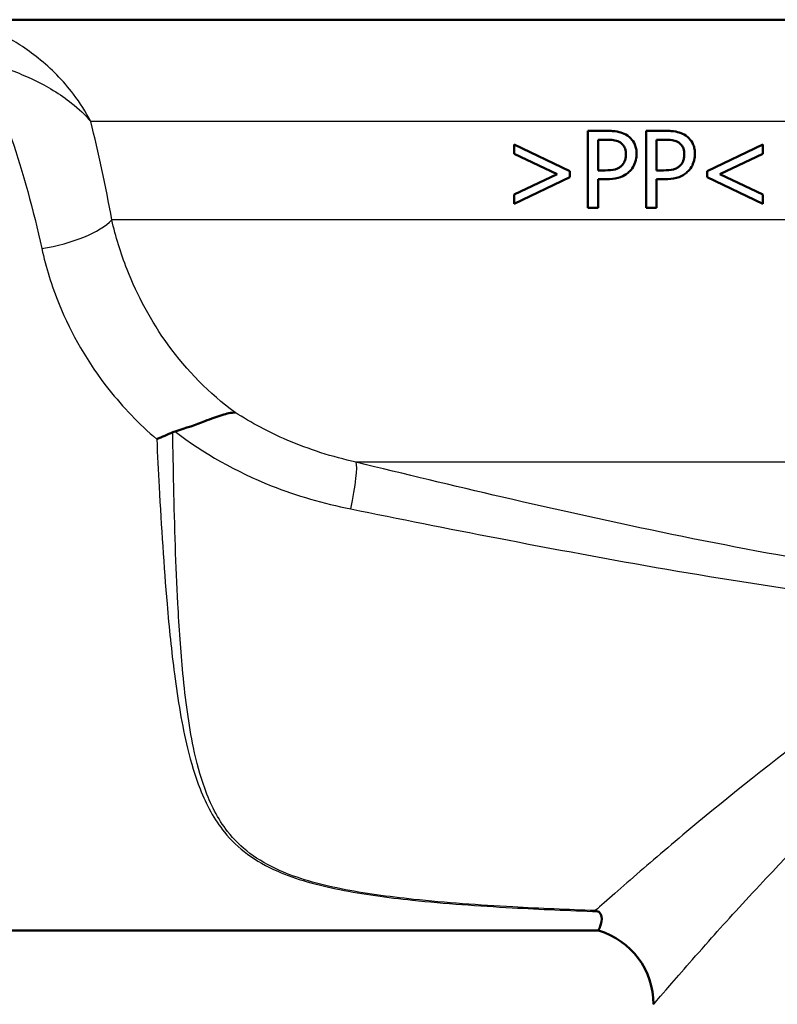
# Paper-space layout 'DF_1' of a CAD drawing. Units: millimetres. Extents: x 0 to 2100, y 0 to 3898.
# Drawn here: x 994 to 1023, y 1474 to 1513 of the extents above; entities that cross this region are included whole.
import ezdxf

# ---------------------------------------------------------------- set-up
doc = ezdxf.new("R2010")
doc.units = ezdxf.units.MM
doc.header["$LTSCALE"] = 10
doc.layers.add('Visible Edges(ISO)', color=7, linetype='Continuous', lineweight=50)
doc.layers.add('Visible Tangent Edges(ISO)', color=7, linetype='Continuous', lineweight=25)

psp = doc.layouts.new('DF_1')

# ---------------------------------------------------------------- linework, layer by layer
at = {"layer": 'Visible Edges(ISO)'}
for p, q in [((1025.694, 1512.65), (984.078, 1512.65)), ((1015.661, 1508.318), (1016.415, 1508.318)), ((1015.661, 1508.318), (1015.661, 1505.318)), ((1017.937, 1508.318), (1018.69, 1508.318)), ((1017.937, 1508.318), (1017.937, 1505.318)), ((1012.787, 1507.783), (1014.951, 1506.75)), ((1012.787, 1507.783), (1012.787, 1507.426)), ((1016.39, 1507.973), (1016.06, 1507.973)), ((1016.06, 1506.777), (1016.06, 1507.973)), ((1018.666, 1507.973), (1018.335, 1507.973)), ((1018.335, 1506.777), (1018.335, 1507.973)), ((1020.314, 1506.75), (1022.478, 1507.783)), ((1022.478, 1507.426), (1022.478, 1507.783)), ((1014.465, 1506.631), (1012.787, 1507.426)), ((1022.478, 1507.426), (1020.8, 1506.631)), ((1012.787, 1505.834), (1014.465, 1506.631)), ((1014.951, 1506.509), (1014.951, 1506.75)), ((1016.06, 1506.777), (1016.332, 1506.777)), ((1018.335, 1506.777), (1018.608, 1506.777)), ((1020.314, 1506.75), (1020.314, 1506.509)), ((1020.8, 1506.631), (1022.478, 1505.834)), ((1014.951, 1506.509), (1012.787, 1505.476)), ((1016.06, 1505.318), (1016.06, 1506.436)), ((1016.398, 1506.436), (1016.06, 1506.436)), ((1018.335, 1505.318), (1018.335, 1506.436)), ((1018.673, 1506.436), (1018.335, 1506.436)), ((1022.478, 1505.476), (1020.314, 1506.509)), ((1012.787, 1505.834), (1012.787, 1505.476)), ((1022.478, 1505.476), (1022.478, 1505.834)), ((1016.06, 1505.318), (1015.661, 1505.318)), ((1018.335, 1505.318), (1017.937, 1505.318)), ((968.719, 1477.15), (1016.076, 1477.15))]:
    psp.add_line(p, q, dxfattribs=at)
psp.add_arc((1015.219, 1474.275), 3, 0, 73.4022, dxfattribs=at)
for points, knots in [([(1017.2, 1508.131), (1017.12, 1508.186), (1017.034, 1508.226), (1016.863, 1508.279), (1016.761, 1508.3), (1016.553, 1508.316), (1016.483, 1508.318), (1016.415, 1508.318)], [-0.1241226, -0.1241226, -0.1241226, -0.1241226, -0.0717238, -0.0717238, -0.0237948, -0.0237948, 0, 0, 0, 0]), ([(1019.475, 1508.131), (1019.397, 1508.186), (1019.312, 1508.225), (1019.142, 1508.279), (1019.041, 1508.299), (1018.833, 1508.316), (1018.761, 1508.318), (1018.69, 1508.318)], [-0.1206587, -0.1206587, -0.1206587, -0.1206587, -0.069873, -0.069873, -0.0237479, -0.0237479, 0, 0, 0, 0]), ([(1016.39, 1507.973), (1016.555, 1507.973), (1016.653, 1507.958), (1016.788, 1507.929), (1016.86, 1507.902), (1016.925, 1507.859)], [-0.04732175, -0.04732175, -0.04732175, -0.04732175, -0.02581945, -0.02581945, 0, 0, 0, 0]), ([(1016.925, 1507.859), (1016.966, 1507.831), (1017.004, 1507.798), (1017.059, 1507.727), (1017.086, 1507.685), (1017.132, 1507.554), (1017.142, 1507.478), (1017.142, 1507.402)], [-0.06832273, -0.06832273, -0.06832273, -0.06832273, -0.0421133, -0.0421133, -0.02291149, -0.02291149, 0, 0, 0, 0]), ([(1017.557, 1507.414), (1017.557, 1507.48), (1017.552, 1507.547), (1017.53, 1507.671), (1017.513, 1507.729), (1017.451, 1507.875), (1017.393, 1507.957), (1017.288, 1508.065), (1017.245, 1508.1), (1017.2, 1508.131)], [-0.08633831, -0.08633831, -0.08633831, -0.08633831, -0.06646762, -0.06646762, -0.04831688, -0.04831688, -0.01803736, -0.01803736, 0, 0, 0, 0]), ([(1018.666, 1507.973), (1018.83, 1507.973), (1018.93, 1507.959), (1019.066, 1507.928), (1019.137, 1507.901), (1019.201, 1507.859)], [-0.0465302, -0.0465302, -0.0465302, -0.0465302, -0.0248614, -0.0248614, 0, 0, 0, 0]), ([(1019.201, 1507.859), (1019.242, 1507.831), (1019.279, 1507.798), (1019.34, 1507.72), (1019.364, 1507.677), (1019.407, 1507.557), (1019.417, 1507.479), (1019.417, 1507.402)], [-0.05440225, -0.05440225, -0.05440225, -0.05440225, -0.03860565, -0.03860565, -0.02335991, -0.02335991, 0, 0, 0, 0]), ([(1019.833, 1507.414), (1019.833, 1507.479), (1019.828, 1507.544), (1019.806, 1507.666), (1019.79, 1507.723), (1019.725, 1507.882), (1019.662, 1507.964), (1019.566, 1508.063), (1019.522, 1508.099), (1019.475, 1508.131)], [-0.071124, -0.071124, -0.071124, -0.071124, -0.05672296, -0.05672296, -0.04358972, -0.04358972, -0.01821751, -0.01821751, 0, 0, 0, 0]), ([(1017.142, 1507.402), (1017.142, 1507.352), (1017.138, 1507.303), (1017.119, 1507.198), (1017.104, 1507.158), (1017.063, 1507.063), (1017.021, 1507.006), (1016.971, 1506.957)], [-0.039334, -0.039334, -0.039334, -0.039334, -0.03161536, -0.03161536, -0.02253786, -0.02253786, 0, 0, 0, 0]), ([(1017.295, 1506.748), (1017.36, 1506.812), (1017.414, 1506.887), (1017.49, 1507.04), (1017.526, 1507.135), (1017.553, 1507.307), (1017.557, 1507.36), (1017.557, 1507.414)], [-0.09892143, -0.09892143, -0.09892143, -0.09892143, -0.05245471, -0.05245471, -0.01610702, -0.01610702, 0, 0, 0, 0]), ([(1019.417, 1507.402), (1019.417, 1507.353), (1019.414, 1507.304), (1019.395, 1507.199), (1019.38, 1507.159), (1019.34, 1507.065), (1019.297, 1507.007), (1019.247, 1506.957)], [-0.03873467, -0.03873467, -0.03873467, -0.03873467, -0.03130112, -0.03130112, -0.0224842, -0.0224842, 0, 0, 0, 0]), ([(1019.57, 1506.748), (1019.636, 1506.812), (1019.689, 1506.886), (1019.764, 1507.038), (1019.801, 1507.131), (1019.829, 1507.304), (1019.833, 1507.359), (1019.833, 1507.414)], [-0.09861284, -0.09861284, -0.09861284, -0.09861284, -0.05260908, -0.05260908, -0.01653962, -0.01653962, 0, 0, 0, 0]), ([(1016.971, 1506.957), (1016.938, 1506.922), (1016.901, 1506.893), (1016.805, 1506.838), (1016.753, 1506.823), (1016.61, 1506.786), (1016.468, 1506.777), (1016.332, 1506.777)], [-0.06675503, -0.06675503, -0.06675503, -0.06675503, -0.05858064, -0.05858064, -0.0471158, -0.0471158, 0, 0, 0, 0]), ([(1016.398, 1506.436), (1016.541, 1506.436), (1016.696, 1506.448), (1016.971, 1506.522), (1017.073, 1506.576), (1017.204, 1506.666), (1017.251, 1506.705), (1017.295, 1506.748)], [-0.0870569, -0.0870569, -0.0870569, -0.0870569, -0.05269877, -0.05269877, -0.01978958, -0.01978958, 0, 0, 0, 0]), ([(1019.247, 1506.957), (1019.214, 1506.922), (1019.177, 1506.893), (1019.08, 1506.838), (1019.028, 1506.823), (1018.885, 1506.786), (1018.744, 1506.777), (1018.608, 1506.777)], [-0.06488875, -0.06488875, -0.06488875, -0.06488875, -0.0569175, -0.0569175, -0.04577876, -0.04577876, 0, 0, 0, 0]), ([(1018.673, 1506.436), (1018.816, 1506.436), (1018.969, 1506.448), (1019.257, 1506.524), (1019.358, 1506.583), (1019.477, 1506.664), (1019.525, 1506.704), (1019.57, 1506.748)], [-0.07194787, -0.07194787, -0.07194787, -0.07194787, -0.04673827, -0.04673827, -0.01998293, -0.01998293, 0, 0, 0, 0]), ([(999.567, 1496.605), (999.991, 1496.726), (1000.381, 1496.872), (1000.978, 1497.095), (1001.197, 1497.177), (1001.59, 1497.298), (1001.759, 1497.336), (1001.907, 1497.343), (1001.908, 1497.343), (1001.91, 1497.343)], [0, 0, 0, 0, 0.135429, 0.135429, 0.2291226, 0.2291226, 0.3226155, 0.3226155, 0.3234283, 0.3234283, 0.3234283, 0.3234283]), ([(998.855, 1496.302), (998.856, 1496.302), (998.857, 1496.302), (998.961, 1496.348), (999.065, 1496.393), (999.273, 1496.483), (999.377, 1496.529), (999.48, 1496.574)], [-0.00031471, -0.00031471, -0.00031471, -0.00031471, 0, 0, 0.03382091, 0.03382091, 0.06838648, 0.06838648, 0.06838648, 0.06838648]), ([(1015.949, 1477.925), (1015.951, 1477.924), (1015.953, 1477.924), (1015.985, 1477.913), (1016.016, 1477.902), (1016.046, 1477.89)], [-0.01665447, -0.01665447, -0.01665447, -0.01665447, -0.01565664, -0.01565664, 0, 0, 0, 0]), ([(1016.076, 1477.15), (1016.076, 1477.15), (1016.077, 1477.152), (1016.081, 1477.162), (1016.085, 1477.173), (1016.103, 1477.216), (1016.119, 1477.258), (1016.174, 1477.426), (1016.212, 1477.576), (1016.184, 1477.752), (1016.163, 1477.811), (1016.095, 1477.867), (1016.074, 1477.88), (1016.046, 1477.89)], [0.2991547, 0.2991547, 0.2991547, 0.2991547, 0.3200325, 0.3200325, 0.3541567, 0.3541567, 0.4128769, 0.4128769, 0.5292655, 0.5292655, 0.5813764, 0.5813764, 0.5973003, 0.5973003, 0.5973003, 0.5973003])]:
    psp.add_open_spline(points, degree=3, knots=knots, dxfattribs=at)
psp.add_open_spline([(999.567, 1496.605), (999.537, 1496.597), (999.508, 1496.587), (999.48, 1496.574)], degree=3, dxfattribs=at)
at = {"layer": 'Visible Tangent Edges(ISO)'}
for p, q in [((1024.95, 1508.685), (996.28, 1508.685)), ((1024.95, 1504.844), (997.104, 1504.844)), ((1028.19, 1495.403), (1006.625, 1495.403))]:
    psp.add_line(p, q, dxfattribs=at)
for centre, major_axis, ratio, start_param, end_param in [((994.375, 1504.817), (2.948, 0.554), 0.357567, 4.645354, 5.821653), ((1005.994, 1493.021), (0.592, 2.429), 0.11386, 4.97259, 6.112208)]:
    psp.add_ellipse(centre, major_axis=major_axis, ratio=ratio, start_param=start_param, end_param=end_param, dxfattribs=at)
for points, knots in [([(996.28, 1508.685), (996.096, 1509.052), (995.871, 1509.407), (995.412, 1510.008), (995.194, 1510.259), (994.734, 1510.726), (994.494, 1510.944), (994.013, 1511.329), (993.78, 1511.498), (993.322, 1511.792), (993.104, 1511.919), (992.714, 1512.118), (992.555, 1512.192), (992.386, 1512.262)], [-0.6492971, -0.6492971, -0.6492971, -0.6492971, -0.4781353, -0.4781353, -0.3484438, -0.3484438, -0.2287665, -0.2287665, -0.1293117, -0.1293117, -0.0497353, -0.0497353, 0, 0, 0, 0]), ([(992.076, 1511.032), (992.257, 1510.983), (992.425, 1510.934), (992.84, 1510.804), (993.073, 1510.722), (993.561, 1510.534), (993.809, 1510.426), (994.323, 1510.181), (994.582, 1510.041), (995.079, 1509.739), (995.316, 1509.574), (995.82, 1509.176), (996.071, 1508.937), (996.28, 1508.685)], [0, 0, 0, 0, 0.0497353, 0.0497353, 0.1293117, 0.1293117, 0.2287665, 0.2287665, 0.3484438, 0.3484438, 0.4781353, 0.4781353, 0.6492971, 0.6492971, 0.6492971, 0.6492971]), ([(992.076, 1511.032), (992.448, 1510.121), (992.832, 1509.109), (993.634, 1506.695), (994.045, 1505.255), (994.375, 1503.728)], [13.27574, 13.27574, 13.27574, 13.27574, 13.755642, 13.755642, 14.331546, 14.331546, 14.331546, 14.331546]), ([(1001.91, 1497.343), (1000.903, 1498.081), (1000.025, 1498.978), (998.634, 1500.892), (998.097, 1501.893), (997.447, 1503.555), (997.25, 1504.203), (997.104, 1504.844)], [-21.775805, -21.775805, -21.775805, -21.775805, -21.304391, -21.304391, -20.86876, -20.86876, -20.59649, -20.59649, -20.59649, -20.59649]), ([(994.375, 1503.728), (994.532, 1503.006), (994.756, 1502.277), (995.521, 1500.404), (996.17, 1499.276), (997.538, 1497.546), (998.163, 1496.894), (998.855, 1496.302)], [20.5964898, 20.5964898, 20.5964898, 20.5964898, 20.8687596, 20.8687596, 21.3043913, 21.3043913, 21.5962431, 21.5962431, 21.5962431, 21.5962431]), ([(1006.625, 1495.403), (1005.701, 1495.611), (1004.794, 1495.898), (1003.222, 1496.573), (1002.544, 1496.934), (1001.91, 1497.343)], [-0.8639374, -0.8639374, -0.8639374, -0.8639374, -0.5325963, -0.5325963, -0.2597486, -0.2597486, -0.2597486, -0.2597486]), ([(998.855, 1496.302), (998.884, 1495.681), (998.915, 1495.061), (999.032, 1492.885), (999.13, 1491.349), (999.337, 1488.939), (999.43, 1488.026), (999.676, 1486.127), (999.836, 1485.156), (1000.189, 1483.697), (1000.348, 1483.165), (1000.788, 1482.05), (1001.089, 1481.483), (1001.749, 1480.671), (1002.045, 1480.384), (1002.393, 1480.128), (1002.735, 1479.876), (1003.127, 1479.653), (1004.275, 1479.153), (1005.104, 1478.922), (1006.891, 1478.566), (1007.847, 1478.438), (1010.091, 1478.202), (1011.397, 1478.112), (1013.817, 1477.978), (1014.93, 1477.931), (1016.046, 1477.89)], [-4.261067, -4.261067, -4.261067, -4.261067, -4.046052, -4.046052, -3.502319, -3.502319, -3.154446, -3.154446, -2.746086, -2.746086, -2.491843, -2.491843, -2.176511, -2.176511, -1.979428, -1.979428, -1.979428, -1.786004, -1.786004, -1.476524, -1.476524, -1.165826, -1.165826, -0.762546, -0.762546, -0.423362, -0.423362, -0.423362, -0.423362]), ([(1015.949, 1477.925), (1014.873, 1477.965), (1013.8, 1478.011), (1011.422, 1478.143), (1010.12, 1478.233), (1007.883, 1478.469), (1006.932, 1478.597), (1005.157, 1478.953), (1004.336, 1479.183), (1003.205, 1479.683), (1002.82, 1479.906), (1002.487, 1480.157), (1002.148, 1480.413), (1001.862, 1480.699), (1001.229, 1481.511), (1000.947, 1482.076), (1000.545, 1483.19), (1000.404, 1483.721), (1000.1, 1485.178), (999.973, 1486.148), (999.79, 1488.045), (999.728, 1488.957), (999.6, 1491.365), (999.552, 1492.903), (999.503, 1495.164), (999.49, 1495.869), (999.48, 1496.574)], [0.435084, 0.435084, 0.435084, 0.435084, 0.762546, 0.762546, 1.165826, 1.165826, 1.476524, 1.476524, 1.786004, 1.786004, 1.979428, 1.979428, 1.979428, 2.176511, 2.176511, 2.491843, 2.491843, 2.746086, 2.746086, 3.154446, 3.154446, 3.502319, 3.502319, 4.046052, 4.046052, 4.289669, 4.289669, 4.289669, 4.289669]), ([(999.567, 1496.605), (1000.676, 1495.749), (1001.945, 1495.032), (1004.313, 1494.095), (1005.358, 1493.794), (1006.414, 1493.58)], [0.0741717, 0.0741717, 0.0741717, 0.0741717, 0.5325963, 0.5325963, 0.8639374, 0.8639374, 0.8639374, 0.8639374]), ([(1025.546, 1491.365), (1023.339, 1491.719), (1021.133, 1492.137), (1016.724, 1493.043), (1014.522, 1493.532), (1012.325, 1494.041), (1010.421, 1494.482), (1008.521, 1494.938), (1006.625, 1495.403)], [-2.737166, -2.737166, -2.737166, -2.737166, -2.052875, -2.052875, -1.368583, -1.368583, -1.368583, -0.775478, -0.775478, -0.775478, -0.775478]), ([(1006.414, 1493.58), (1008.305, 1493.198), (1010.204, 1492.82), (1012.11, 1492.452), (1014.309, 1492.028), (1016.519, 1491.616), (1020.956, 1490.851), (1023.185, 1490.497), (1025.425, 1490.198)], [0.775478, 0.775478, 0.775478, 0.775478, 1.368583, 1.368583, 1.368583, 2.052875, 2.052875, 2.737166, 2.737166, 2.737166, 2.737166]), ([(1028.132, 1487.367), (1027.083, 1486.733), (1026.094, 1486.07), (1023.207, 1484.024), (1021.472, 1482.631), (1019.133, 1480.69), (1018.364, 1480.033), (1016.972, 1478.829), (1016.374, 1478.301), (1015.949, 1477.925)], [-3.543462, -3.543462, -3.543462, -3.543462, -3.121228, -3.121228, -2.241559, -2.241559, -1.735427, -1.735427, -1.176109, -1.176109, -1.176109, -1.176109]), ([(1018.219, 1474.275), (1018.22, 1474.276), (1018.386, 1474.471), (1019.075, 1475.268), (1019.649, 1475.929), (1020.946, 1477.383), (1021.614, 1478.121), (1023.648, 1480.294), (1025.159, 1481.846), (1027.357, 1483.821), (1027.866, 1484.261), (1028.393, 1484.694)], [0.549121, 0.549121, 0.549121, 0.549121, 1.097037, 1.097037, 1.735427, 1.735427, 2.241559, 2.241559, 3.121228, 3.121228, 3.375016, 3.375016, 3.375016, 3.375016])]:
    psp.add_open_spline(points, degree=3, knots=knots, dxfattribs=at)
psp.add_open_spline([(997.104, 1504.844), (996.865, 1506.189), (996.584, 1507.476), (996.28, 1508.685)], degree=3, dxfattribs=at)

doc.saveas('drawing.dxf')
